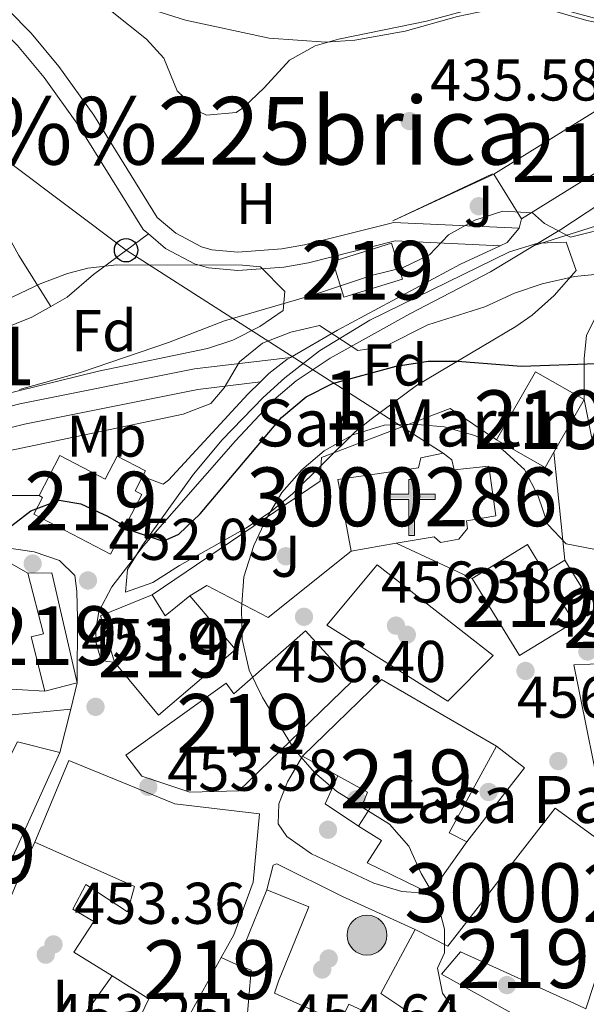
# Model space of a CAD drawing. Extents: x 573453 to 580352, y 724401 to 729106.
# Drawn here: x 576717 to 576813, y 725308 to 725475 of the extents above; entities that cross this region are included whole.
import ezdxf
from ezdxf.enums import TextEntityAlignment as Align

# ---------------------------------------------------------------- set-up
doc = ezdxf.new("R2010")
doc.units = 0
doc.header["$MEASUREMENT"] = 0
for name, pattern in [('DGN Style 1', [47.44550627, 0.07894427000000001, -47.366562]), ('DGN Style 3', [110.521978, 78.94427, -31.577708]), ('DGN Style 4', [126.38977627, 63.155416, -31.577708, 0.07894427000000001, -31.577708])]:
    doc.linetypes.add(name, pattern=pattern)
for name, color, linetype in [('Nivel 15', 7, 'Continuous'), ('Nivel 16', 7, 'Continuous'), ('Nivel 17', 7, 'Continuous'), ('Nivel 20', 7, 'Continuous'), ('Nivel 21', 7, 'Continuous'), ('Nivel 23', 7, 'Continuous'), ('Nivel 26', 7, 'Continuous'), ('Nivel 33', 7, 'Continuous'), ('Nivel 35', 7, 'Continuous'), ('Nivel 36', 7, 'Continuous'), ('Nivel 37', 7, 'Continuous'), ('Nivel 4', 7, 'Continuous'), ('Nivel 41', 7, 'Continuous'), ('Nivel 44', 7, 'Continuous'), ('Nivel 45', 7, 'Continuous'), ('Nivel 48', 7, 'Continuous'), ('Nivel 49', 7, 'Continuous'), ('Nivel 5', 7, 'Continuous'), ('Nivel 52', 7, 'Continuous'), ('Nivel 54', 7, 'Continuous'), ('Nivel 57', 7, 'Continuous'), ('Nivel 62', 7, 'Continuous'), ('Nivel 7', 7, 'Continuous')]:
    doc.layers.add(name, color=color, linetype=linetype)
doc.styles.add('Style-arial', font='arial.shx', dxfattribs={"bigfont": 'arialbig.shx'})
doc.styles.add('Style-arialn', font='arialn.shx', dxfattribs={"bigfont": 'arialnbig.shx'})
doc.styles.add('Style-times', font='times.shx', dxfattribs={"bigfont": 'timesbig.shx'})

# ---------------------------------------------------------------- blocks, each defined once
blk = doc.blocks.new('5SILO')
at = {"layer": 'Nivel 15', "linetype": 'Continuous', "lineweight": 0}
h = blk.add_hatch(color=213, dxfattribs=at)
edge = h.paths.add_edge_path()
edge.add_arc((-0.0004999898374080658, 1.001171767711639e-08), 3.394739997370722, 168.6957735809392, 528.6957735809392)
at = {"layer": 'Nivel 15', "color": 7, "linetype": 'Continuous', "lineweight": 0}
blk.add_circle((-0.0004999898374080658, 1.001171767711639e-08, 1.000000793283107e-08), 3.394739997370722, dxfattribs=at)
blk = doc.blocks.new('5PATER')
at = {"layer": 'Nivel 7', "linetype": 'Continuous', "lineweight": 0}
h = blk.add_hatch(color=53, dxfattribs=at)
edge = h.paths.add_edge_path()
edge.add_ellipse((1.001171767711639e-08, 1.001171767711639e-08), major_axis=(-1.095731442945027, -1.110710700472634), ratio=0.9994222409660316, start_angle=0, end_angle=360)
blk = doc.blocks.new('5PERFI')
at = {"layer": 'Nivel 17', "linetype": 'Continuous', "lineweight": 0}
h = blk.add_hatch(color=7, dxfattribs=at)
edge = h.paths.add_edge_path()
edge.add_arc((1.001171767711639e-08, 1.001171767711639e-08), 1.55999999938624, 315.0000000018422, 675.0000000018422)
blk = doc.blocks.new('5PTT')
at = {"layer": 'Nivel 33', "color": 7, "linetype": 'Continuous', "lineweight": 30}
blk.add_circle((0, 0, 0.0003857464288898882), 1.995000006667076, dxfattribs=at)
blk = doc.blocks.new('5ERMIT')
at = {"layer": 'Nivel 15', "linetype": 'Continuous', "lineweight": 0}
blk.add_hatch(color=7, dxfattribs=at).paths.add_polyline_path([(-0.3200000000651926, -6.467999999877065), (-0.3209999999962747, -5.895000000018626), (-0.3200000000651926, -0.3009999999776483), (-3.83600000012666, -0.3009999999776483), (-3.83600000012666, 0.2360000000335276), (-0.4910000001545995, 0.2360000000335276), (-0.3150000001769513, 0.4120000000111759), (-0.3150000001769513, 2.705000000074506), (0.3049999999348074, 2.705000000074506), (0.3049999999348074, 0.4120000000111759), (0.4809999999124557, 0.2360000000335276), (3.815999999875203, 0.2360000000335276), (3.815999999875203, -0.3009999999776483), (0.2999999998137355, -0.3009999999776483), (0.2999999998137355, -6.467999999877065)])
at = {"layer": 'Nivel 15', "color": 7, "linetype": 'Continuous', "lineweight": 0, "flags": 128}
blk.add_lwpolyline([(-0.4970000002067536, -0.4769999999552965), (-0.4960000000428408, -6.643999999854714), (0.4759999997913837, -6.643999999854714), (0.4759999997913837, -0.4769999999552965), (3.991999999852851, -0.4769999999552965), (3.991999999852851, 0.4120000000111759), (0.4809999999124557, 0.4120000000111759), (0.4809999999124557, 2.881000000052154), (-0.4910000001545995, 2.881000000052154), (-0.4910000001545995, 0.4120000000111759), (-4.012000000104308, 0.4120000000111759), (-4.012000000104308, -0.4769999999552965), (-0.4960000000428408, -0.4769999999552965), (-0.4960000000428408, -6.643999999854714), (0.4759999997913837, -6.643999999854714)], dxfattribs=at)
blk = doc.blocks.new('5PATER_1')
at = {"layer": 'Nivel 7', "linetype": 'Continuous', "lineweight": 0}
h = blk.add_hatch(color=7, dxfattribs=at)
edge = h.paths.add_edge_path()
edge.add_ellipse((1.001171767711639e-08, 1.001171767711639e-08), major_axis=(-1.095731442372465, -1.110710699892244), ratio=0.9994222409660318, start_angle=0, end_angle=360)

msp = doc.modelspace()

# ---------------------------------------------------------------- linework, layer by layer
at = {"layer": 'Nivel 15', "color": 1, "linetype": 'Continuous', "lineweight": 13, "extrusion": (0.006901312216845422, 0.004283939137022265, 0.9999670093333859), "elevation": 7533.266867688139, "flags": 128}
msp.add_lwpolyline([(576780.6996750263, 725423.502508631), (576804.7526895497, 725438.4426457232), (576807.577622273, 725433.8916039625)], dxfattribs=at)
at = {"layer": 'Nivel 15', "color": 1, "linetype": 'Continuous', "lineweight": 13, "extrusion": (0.006898975049635193, 0.004287701757232552, 0.9999670093342607), "elevation": 7534.648361257301, "flags": 128}
msp.add_lwpolyline([(576807.5879636407, 725433.8690338931), (576809.4959182327, 725430.7990056726), (576785.4429038591, 725415.8588683396)], dxfattribs=at)
at = {"layer": 'Nivel 15', "color": 1, "linetype": 'Continuous', "lineweight": 13, "flags": 128}
for points, elevation in [([(576802.2390000001, 725441.497), (576797.506, 725449.118)], 444.842), ([(576753.744, 725314.631), (576758.882, 725327.3230000001)], 463.249), ([(576781.497, 725307.5179999999), (576778.311, 725309.6939999999), (576784.1440000001, 725320.5830000001)], 460.955)]:
    msp.add_lwpolyline(points, dxfattribs=dict(at, elevation=elevation))
at = {"layer": 'Nivel 15', "color": 1, "linetype": 'Continuous', "lineweight": 13, "extrusion": (-0.01055466187488024, 0.03437990544995962, 0.9993531013680594), "elevation": 19296.64722851195, "flags": 128}
msp.add_lwpolyline([(-764284.1838176325, -523856.369179508), (-764273.7095804287, -523856.369179508), (-764273.7103217714, -523862.7645391109), (-764284.1845589753, -523862.7645391107), (-764284.1838176325, -523856.369179508)], dxfattribs=at)
at = {"layer": 'Nivel 15', "color": 1, "linetype": 'Continuous', "lineweight": 13, "extrusion": (-0.07067969729046593, -0.1165025025364377, 0.9906722703768768), "elevation": -124826.6242261518, "flags": 128}
msp.add_lwpolyline([(116882.197516465, 910858.835846113), (116881.8601504965, 910872.3094823782), (116891.3477631119, 910872.5516555791)], dxfattribs=at)
at = {"layer": 'Nivel 15', "color": 1, "linetype": 'Continuous', "lineweight": 13, "extrusion": (-0.06770136083232353, -0.1182208372404313, 0.9906767178972277), "elevation": -124355.1778857372, "flags": 128}
msp.add_lwpolyline([(140053.4087607708, 907664.5366458991), (140053.4087607709, 907654.0840247923)], dxfattribs=at)
at = {"layer": 'Nivel 15', "color": 1, "linetype": 'Continuous', "lineweight": 13, "extrusion": (-0.07066212100535205, -0.1164717733384559, 0.9906771374521673), "elevation": -124794.1929562785, "flags": 128}
msp.add_lwpolyline([(116885.4555369219, 910867.3358440888), (116885.5316262661, 910864.3115629493), (116876.0440152568, 910864.0693268385)], dxfattribs=at)
at = {"layer": 'Nivel 15', "color": 1, "linetype": 'Continuous', "lineweight": 13, "extrusion": (0.01579772538163808, 0.002755034421205183, 0.9998714125616875), "elevation": 11573.77509571227, "flags": 128}
msp.add_lwpolyline([(615509.1922117146, -692730.971976859), (615509.1922117146, -692723.1770919978)], dxfattribs=at)
at = {"layer": 'Nivel 15', "color": 1, "linetype": 'Continuous', "lineweight": 13, "extrusion": (0.3516887388124034, -0.5723919868106339, 0.7407310202951651), "elevation": -212005.7442877536, "flags": 128}
msp.add_lwpolyline([(871180.0366114695, 234450.0522978896), (871191.0738439125, 234450.0522978895), (871191.0733124386, 234442.4895792322), (871195.1126638097, 234442.4890544162)], dxfattribs=at)
at = {"layer": 'Nivel 15', "color": 1, "linetype": 'Continuous', "lineweight": 13, "extrusion": (0.6797595008899362, 0.175266937874582, 0.7121857352109296), "elevation": 519489.8807048397, "flags": 128}
msp.add_lwpolyline([(558398.8017935171, -526381.330688233), (558408.3140564441, -526381.3306425291), (558408.3139007393, -526384.413348479), (558418.9879403214, -526384.413348479)], dxfattribs=at)
at = {"layer": 'Nivel 15', "color": 1, "linetype": 'Continuous', "lineweight": 13, "extrusion": (-0.0002215821158440077, 0.08198538286228588, 0.9966335073126381), "elevation": 59797.45130721658, "flags": 128}
msp.add_lwpolyline([(-578676.5993270904, -721345.7638908955), (-578680.6693419551, -721345.7638908958), (-578684.9687289554, -721326.967926078)], dxfattribs=at)
at = {"layer": 'Nivel 15', "color": 1, "linetype": 'Continuous', "lineweight": 13, "extrusion": (-0.3514414270321336, 0.4941507659455597, 0.795175417050247), "elevation": 156120.0203542553, "flags": 128}
msp.add_lwpolyline([(-890394.1356242714, -203965.3687866578), (-890396.7813553805, -203975.2091594607), (-890406.0377741694, -203972.4518101518)], dxfattribs=at)
at = {"layer": 'Nivel 15', "color": 1, "linetype": 'Continuous', "lineweight": 13, "extrusion": (-0.4967812438965216, 0.6110942030310353, 0.6162566597891569), "elevation": 157043.00337745, "flags": 128}
msp.add_lwpolyline([(-905085.7018001592, -122304.9526579188), (-905085.1259865751, -122298.1670172184), (-905090.5319050164, -122298.1251148712)], dxfattribs=at)
at = {"layer": 'Nivel 15', "color": 1, "linetype": 'Continuous', "lineweight": 13, "extrusion": (0.1057809607083318, 0.02660854169652008, 0.9940333866930261), "elevation": 80762.46667394061, "flags": 128}
msp.add_lwpolyline([(562759.4956551585, -731808.5794111681), (562759.4956551584, -731802.8678098167)], dxfattribs=at)
at = {"layer": 'Nivel 15', "color": 1, "linetype": 'Continuous', "lineweight": 13, "extrusion": (-0.00091757185055479, -0.001581415980131272, 0.9999983285913016), "elevation": -1210.927233057474, "flags": 128}
msp.add_lwpolyline([(576765.1202165233, 725349.0580250977), (576778.5622411445, 725362.1260414384), (576798.1392329033, 725350.7670272347)], dxfattribs=at)
at = {"layer": 'Nivel 15', "color": 1, "linetype": 'Continuous', "lineweight": 13, "extrusion": (0.008617322194189198, -0.002180069979941446, 0.99996049374617), "elevation": 3845.120259020074, "flags": 128}
msp.add_lwpolyline([(576691.1049336414, 725362.6003505653), (576698.3032351243, 725360.7793462379)], dxfattribs=at)
at = {"layer": 'Nivel 15', "color": 1, "linetype": 'Continuous', "lineweight": 13, "extrusion": (0.6731083881651491, -0.3662394395563081, 0.6424902884053552), "elevation": 122894.1356349577, "flags": 128}
msp.add_lwpolyline([(912817.6415487872, -102431.8295167428), (912800.8108449397, -102431.8295167428), (912800.9177217537, -102437.0494465649)], dxfattribs=at)
at = {"layer": 'Nivel 15', "color": 1, "linetype": 'Continuous', "lineweight": 13, "extrusion": (-0.7989595762376306, 0.4289678504729897, 0.4214856804195948), "elevation": -149434.2983510857, "flags": 128}
msp.add_lwpolyline([(-911876.7133623881, 69958.76086372172), (-911850.9783000019, 69962.81011167518), (-911837.5960348721, 69958.76086372172)], dxfattribs=at)
at = {"layer": 'Nivel 15', "color": 1, "linetype": 'Continuous', "lineweight": 13, "extrusion": (-0.04285748270228022, 0.02371309578421524, 0.9987997423231307), "elevation": -7053.579248073798, "flags": 128}
msp.add_lwpolyline([(-913908.5290475213, 153343.6788126961), (-913908.5290475213, 153336.7985026012)], dxfattribs=at)
at = {"layer": 'Nivel 15', "color": 1, "linetype": 'Continuous', "lineweight": 13, "extrusion": (-0.0733301713129796, -0.10347715036569, 0.9919249796871766), "elevation": -116894.2873873585, "flags": 128}
msp.add_lwpolyline([(51219.08154837333, 917885.703302976), (51219.08154837345, 917874.8459079387)], dxfattribs=at)
at = {"layer": 'Nivel 15', "color": 1, "linetype": 'Continuous', "lineweight": 13, "extrusion": (-0.04881286843218786, -0.02488115668490386, 0.9984979879386053), "elevation": -45739.71392660656, "flags": 128}
msp.add_lwpolyline([(-384277.5614302829, 841968.439338116), (-384287.0939472136, 841980.9967422253), (-384293.3949316528, 841977.1820656864)], dxfattribs=at)
at = {"layer": 'Nivel 15', "color": 1, "linetype": 'Continuous', "lineweight": 13}
for points in [[(576720.1440000001, 725394.4110000001, 452.283), (576723.6939999999, 725401.223, 452.316), (576731.355, 725397.23, 452.25), (576733.399, 725401.152, 452.283), (576738.246, 725398.625, 452.185), (576737.7339999999, 725397.6440000001, 452.871)], [(576773.236, 725384.9580000001, 463.669), (576770.9680000001, 725397.1699999999, 464.194), (576784.6799999999, 725399.1329999999, 464.194), (576785.085, 725400.8330000001, 464.194), (576788.889, 725401.622, 464.194), (576790.3859999999, 725400.5179999999, 464.194), (576790.7820000001, 725398.8160000001, 464.194), (576796.686, 725399.3999999999, 461.932), (576797.8629999999, 725390.993, 461.571), (576792.8589999999, 725390.1059999999, 462.981), (576793.0549999999, 725388.8049999999, 463.44), (576791.55, 725387.0079999999, 463.44), (576788.4469999999, 725386.4169999999, 463.44), (576787.3489999999, 725387.4199999999, 463.44), (576780.9140000001, 725386.297, 463.544)], [(576737.7339999999, 725397.6440000001, 452.871), (576736.46, 725395.2010000001, 454.578), (576737.6159999999, 725394.5970000001, 454.578), (576732.307, 725384.419, 455.365), (576719.22, 725391.2590000001, 454.185), (576720.712, 725394.115, 453.07), (576720.1440000001, 725394.4110000001, 452.283)], [(576809.6100000001, 725383.4180000001, 459.637), (576812.435, 725378.817, 459.637), (576808.862, 725376.6229999999, 464.194), (576811.1699999999, 725372.8630000001, 464.194), (576801.899, 725367.1710000001, 464.718), (576793.8319999999, 725380.2990000001, 464.718)], [(576745.8019999999, 725377.331, 463.473), (576753.5800000001, 725368.2050000001, 463.21), (576740.4439999999, 725357.0360000001, 462.588), (576732.9650000001, 725366.061, 462.391)], [(576765.4950000001, 725371.3740000001, 463.243), (576773.3740000001, 725362.7479999999, 463.243), (576754.1140000001, 725344.193, 461.243), (576745.81, 725343.916, 460.883), (576737.6140000001, 725346.6400000001, 461.178), (576734.922, 725350.2490000001, 461.407), (576751.9639999999, 725362.507, 457.736), (576753.274, 725360.685, 463.178), (576765.4950000001, 725371.3740000001, 463.243)], [(576835.916, 725358.331, 462.038), (576845.878, 725343.196, 462.267), (576823.4369999999, 725332.0530000001, 466.234), (576816.652, 725338.375, 466.234), (576811.125, 725365.6030000001, 463.808), (576825.033, 725366.1640000001, 461.218), (576826.405, 725360.706, 461.591)], [(576719.3859999999, 725335.436, 459.151), (576725.227, 725349.3260000001, 460.889), (576743.2150000001, 725341.973, 461.97), (576757.6170000001, 725340.2320000001, 460.921), (576756.584, 725328.6300000001, 459.905), (576753.2579999999, 725319.635, 459.708), (576751.135, 725315.7890000001, 459.708)], [(576774.507, 725338.1340000001, 460.722), (576776.517, 725341.3300000001, 460.722), (576775.2180000001, 725341.9340000001, 460.722), (576776.024, 725343.932, 466), (576770.949, 725346.7390000001, 465.714)], [(576784.1440000001, 725320.5830000001, 460.955), (576789.682, 725317.74, 465.118), (576807.9550000001, 725341.2, 465.676), (576821.2350000001, 725331.5590000001, 465.643), (576813.163, 725307.0700000001, 464.823), (576811.858, 725307.662, 464.839)], [(576786.6810000001, 725326.6950000001, 460.033), (576775.99, 725331.9269999999, 460.033), (576778.402, 725335.7220000001, 460.722), (576774.507, 725338.1340000001, 460.722)], [(576732.5660000001, 725312.6540000001, 459.565), (576726.037, 725316.709, 459.348), (576729.453, 725321.902, 459.61), (576725.8570000001, 725324.013, 455.906), (576728.0700000001, 725328.209, 455.938), (576735.1610000001, 725323.587, 459.151), (576736.3729999999, 725327.885, 459.151), (576719.3859999999, 725335.436, 459.151)], [(576758.882, 725327.3230000001, 463.249), (576766.0120000001, 725324.4369999999, 463.249), (576760.8740000001, 725311.7450000001, 456.79), (576760.1699999999, 725309.7520000001, 457.98), (576769.726, 725305.483, 457.545), (576767.118, 725299.646, 459.643), (576768.608, 725299.0830000001, 459.643), (576772.834, 725307.875, 460.167), (576780.074, 725304.4920000001, 460.461)], [(576811.858, 725307.662, 464.839), (576791.837, 725316.76, 460.824), (576788.625, 725312.967, 460.955), (576811.331, 725300.3659999999, 460.955)], [(576751.135, 725315.7890000001, 459.708), (576743.0020000001, 725301.0549999999, 459.708), (576751.7949999999, 725297.229, 458.889), (576753.608, 725301.6259999999, 457.938), (576765.0989999999, 725296.4920000001, 459.577), (576766.5179999999, 725299.3729999999, 456.874), (576755.426, 725304.3289999999, 457.479), (576756.247, 725313.6170000001, 463.249), (576753.744, 725314.631, 463.249)]]:
    msp.add_polyline3d(points, dxfattribs=at)
at = {"layer": 'Nivel 16', "color": 1, "linetype": 'Continuous', "lineweight": 13, "extrusion": (-0.03121381965260495, -0.01438497770428509, 0.9994092104234091), "elevation": -27999.87466851962, "flags": 128}
msp.add_lwpolyline([(-417434.5128111539, 827004.4823787231), (-417434.512811154, 826985.5700024315)], dxfattribs=at)
at = {"layer": 'Nivel 16', "color": 1, "linetype": 'Continuous', "lineweight": 13, "flags": 128}
for points, elevation in [([(576714.348, 725383.449), (576718.223, 725381.2350000001)], 455.922), ([(576721.1370000001, 725361.1400000001), (576713.4340000001, 725361.561), (576709.878, 725364.943)], 455.922), ([(576774.507, 725338.1340000001), (576768.815, 725341.9510000001), (576770.949, 725346.7390000001)], 459.246), ([(576723.6710000001, 725300.1810000001), (576712.007, 725308.044), (576710.3230000001, 725314.2509999999), (576717.071, 725330.3400000001)], 455.642), ([(576723.6710000001, 725300.1810000001), (576732.5660000001, 725312.6540000001)], 455.642)]:
    msp.add_lwpolyline(points, dxfattribs=dict(at, elevation=elevation))
at = {"layer": 'Nivel 20', "color": 92, "linetype": 'DGN Style 3', "lineweight": 0, "extrusion": (-0.006157036040495247, 0.05991934809096699, 0.9981842328105317), "elevation": 40368.4605668974, "flags": 128}
msp.add_lwpolyline([(-647934.9828382949, -661411.9345559466), (-647934.9828382949, -661393.4402795075)], dxfattribs=at)
at = {"layer": 'Nivel 20', "color": 92, "linetype": 'DGN Style 3', "lineweight": 0, "elevation": 458.98, "flags": 128}
msp.add_lwpolyline([(576793.8319999999, 725380.2990000001), (576780.9140000001, 725386.297)], dxfattribs=at)
at = {"layer": 'Nivel 20', "color": 7, "linetype": 'Continuous', "lineweight": 0, "flags": 128}
for points, elevation in [([(576717.071, 725330.3400000001), (576719.3859999999, 725335.436)], 455.642), ([(576753.744, 725314.631), (576751.135, 725315.7890000001)], 457.87)]:
    msp.add_lwpolyline(points, dxfattribs=dict(at, elevation=elevation))
at = {"layer": 'Nivel 20', "color": 92, "linetype": 'DGN Style 3', "lineweight": 0}
for points in [[(576797.9979999999, 725403.8970000001, 456.225), (576790.1089999999, 725409.2209999999, 456.225), (576768.176, 725400.878, 456.454), (576767.9650000001, 725396.8759999999, 456.946), (576739.3999999999, 725377.5490000001, 456.979)], [(576773.236, 725384.9580000001, 458.784), (576759.098, 725373.692, 458.652), (576748.7080000001, 725379.1229999999, 458.161), (576745.8019999999, 725377.331, 458.161)]]:
    msp.add_polyline3d(points, dxfattribs=at)
at = {"layer": 'Nivel 21', "color": 7, "linetype": 'DGN Style 3', "lineweight": 0, "extrusion": (0.2995039463417718, -0.9057533768834768, 0.2998469716203308), "elevation": -484179.5721204515, "flags": 128}
msp.add_lwpolyline([(775421.021558803, 152644.4014681897), (775405.6839636662, 152643.7840595597), (775391.5889633424, 152644.3008379206)], dxfattribs=at)
at = {"layer": 'Nivel 21', "color": 7, "linetype": 'Continuous', "lineweight": 13, "extrusion": (0.4537234014159991, -0.5937166461579775, 0.664556708703192), "elevation": -168701.3215894805, "flags": 128}
msp.add_lwpolyline([(898784.8981447243, 150624.7915619407), (898790.1528657954, 150623.9096472814), (898798.0939944317, 150623.1107048664)], dxfattribs=at)
at = {"layer": 'Nivel 21', "color": 7, "linetype": 'Continuous', "lineweight": 13, "elevation": 440.67, "flags": 128}
msp.add_lwpolyline([(576801.8400000001, 725439.9380000001), (576802.2390000001, 725441.497)], dxfattribs=at)
at = {"layer": 'Nivel 21', "color": 7, "linetype": 'Continuous', "lineweight": 13, "extrusion": (0.2091257730193473, -0.1766634389722264, 0.9617985445973428), "elevation": -7110.747781249142, "flags": 128}
msp.add_lwpolyline([(926389.700687293, 26592.55321168702), (926390.8603665335, 26591.99432434689), (926394.0649457569, 26591.99432434689)], dxfattribs=at)
at = {"layer": 'Nivel 21', "color": 7, "linetype": 'Continuous', "lineweight": 13, "extrusion": (0.07377431650825016, 0.08259635611744628, 0.9938486767007645), "elevation": 102910.0395499449, "flags": 128}
msp.add_lwpolyline([(53083.46682680782, -919492.5539087323), (53083.33287803503, -919494.5765443214), (53082.64540984214, -919498.4380354974), (53082.43190093059, -919499.1003855274)], dxfattribs=at)
at = {"layer": 'Nivel 21', "color": 7, "linetype": 'Continuous', "lineweight": 13, "extrusion": (-0.04915237895636467, 0.2417545670707312, 0.9690917257635489), "elevation": 147456.6116850796, "flags": 128}
msp.add_lwpolyline([(-709778.3766641435, -577412.5692967314), (-709778.3766641435, -577404.4379856441)], dxfattribs=at)
at = {"layer": 'Nivel 21', "color": 7, "linetype": 'Continuous', "lineweight": 0, "extrusion": (-0.02038092572354267, -0.0807641652895666, 0.9965248453860702), "elevation": -69881.4521769891, "flags": 128}
msp.add_lwpolyline([(381714.1970407092, 841527.0037742942), (381714.1970407092, 841531.6258420134)], dxfattribs=at)
at = {"layer": 'Nivel 21', "color": 7, "linetype": 'Continuous', "lineweight": 0, "extrusion": (-0.02032741367217623, -0.08054628614951374, 0.996543572575189), "elevation": -69692.54145795184, "flags": 128}
msp.add_lwpolyline([(381699.7087514468, 841541.5973806949), (381699.7087514468, 841549.2413794522)], dxfattribs=at)
at = {"layer": 'Nivel 21', "color": 7, "linetype": 'Continuous', "lineweight": 13, "extrusion": (-0.04913346746945148, -0.03703475542495485, 0.998105369820763), "elevation": -54747.81377604912, "flags": 128}
msp.add_lwpolyline([(-232049.1808228453, 895537.3477518801), (-232043.3303890876, 895538.9405277101), (-232039.207816671, 895523.4841010314)], dxfattribs=at)
at = {"layer": 'Nivel 21', "color": 7, "linetype": 'Continuous', "lineweight": 0}
for points in [[(576701.744, 725488.5020000001, 435.616), (576704.7039999999, 725486.452, 435.58), (576711.047, 725480.973, 435.399), (576718.7890000001, 725473.135, 435.43), (576723.5050000001, 725467.4650000001, 435.766), (576729.435, 725459.148, 435.947), (576740.257, 725441.767, 436.422), (576743.4310000001, 725439.087, 436.687), (576747.7949999999, 725436.76, 436.98), (576749.533, 725436.2509999999, 437.11), (576753.956, 725435.8489999999, 437.408), (576761.4280000001, 725436.4280000001, 437.94), (576765.311, 725437.0800000001, 438.225), (576780.0390000001, 725440.808, 439.358), (576780.429, 725440.9070000001, 439.389), (576801.8400000001, 725439.9380000001, 440.67)], [(576666.1429999999, 725395.334, 441.259), (576687.0349999999, 725402.375, 442.6), (576716.8670000001, 725410.006, 443.391), (576746.575, 725415.969, 444.754), (576762.898, 725417.933, 445.615)]]:
    msp.add_polyline3d(points, dxfattribs=at)
at = {"layer": 'Nivel 21', "color": 7, "linetype": 'DGN Style 3', "lineweight": 0}
for points in [[(576702.0430000001, 725484.487, 435.589), (576702.784, 725483.9739999999, 435.58), (576708.9070000001, 725478.685, 435.399), (576716.4680000001, 725471.03, 435.43), (576721.024, 725465.5530000001, 435.766), (576726.8289999999, 725457.4110000001, 435.947), (576737.8600000001, 725439.6939999999, 436.422), (576738.744, 725438.9469999999, 436.483)], [(576812.869, 725410.7679999999, 450.907), (576812.888, 725417.771, 449.89), (576813.2990000001, 725421.6710000001, 448.644), (576814.7080000001, 725424.5689999999, 447.825), (576824.7390000001, 725434.4450000001, 445.202), (576828.6529999999, 725438.6359999999, 444.317), (576830.5619999999, 725441.5320000001, 443.301), (576832.3060000001, 725446.227, 441.044)], [(576738.744, 725438.9469999999, 436.483), (576741.665, 725436.4809999999, 436.687), (576746.6070000001, 725433.8459999999, 436.98), (576748.946, 725433.1610000001, 437.11), (576753.936, 725432.7080000001, 437.408), (576761.8090000001, 725433.318, 437.94), (576765.956, 725434.014, 438.225), (576780.75, 725437.7590000001, 439.389), (576798.6129999999, 725436.9510000001, 440.823)], [(576674.7350000001, 725395.1610000001, 442.449), (576687.9610000001, 725398.9750000001, 442.6), (576717.6510000001, 725406.5700000001, 443.391), (576747.1340000001, 725412.487, 444.754), (576757.7919999999, 725413.77, 446.34)]]:
    msp.add_polyline3d(points, dxfattribs=at)
at = {"layer": 'Nivel 21', "color": 7, "linetype": 'Continuous', "lineweight": 13}
for points in [[(576732.9650000001, 725366.061, 453.632), (576731.6640000001, 725366.1640000001, 453.599), (576730.665, 725366.567, 453.435), (576729.872, 725369.271, 452.976), (576729.7779999999, 725371.5719999999, 452.648), (576730.287, 725374.672, 452.418), (576732.4990000001, 725378.868, 451.402), (576737.9210000001, 725385.8559999999, 450.55), (576753.578, 725403.72, 447.501), (576760.1000000001, 725410.7050000001, 446.386), (576763.8859999999, 725413.94, 445.92), (576769.682, 725417.8030000001, 445.194), (576783.2509999999, 725425.348, 443.796), (576796.977, 725432.513, 442.026), (576804.371, 725436.9580000001, 440.948)], [(576762.898, 725417.933, 445.615), (576770.8940000001, 725422.5970000001, 444.684), (576791.858, 725433.81, 441.719), (576798.6129999999, 725436.9510000001, 440.823)], [(576737.7339999999, 725397.6440000001, 448.997), (576741.2309999999, 725396.3330000001, 448.997), (576742.1340000001, 725397.031, 448.997), (576755.6799999999, 725411.7, 446.669), (576757.7919999999, 725413.77, 446.34)], [(576720.1440000001, 725394.4110000001, 449.983), (576714.9410000001, 725394.425, 449.524), (576705.1880000001, 725395.5970000001, 447.648), (576698.4979999999, 725395.9750000001, 446.578), (576690.435, 725395.993, 445.327), (576677.3260000001, 725395.0290000001, 442.901), (576674.7350000001, 725395.1610000001, 442.449)], [(576726.6429999999, 725362.5249999999, 453.069), (576726.673, 725373.5290000001, 452.937), (576726.5860000001, 725378.132, 452.413), (576726.193, 725380.834, 452.052), (576723.5989999999, 725383.342, 451.954), (576719.301, 725384.855, 451.692), (576713.8489999999, 725385.658, 451.429)], [(576769.1140000001, 725372.371, 456.502), (576777.6470000001, 725382.652, 457.191), (576797.413, 725367.1910000001, 456.929), (576789.6880000001, 725359.409, 456.568), (576769.1140000001, 725372.371, 456.502)], [(576786.6810000001, 725326.6950000001, 454.853), (576781.879, 725327.0079999999, 454.787), (576777.1259999999, 725328.4380000001, 454.665), (576766.49, 725333.453, 454.394), (576762.2960000001, 725336.3659999999, 454.328), (576760.8019999999, 725338.571, 454.361), (576760.9110000001, 725341.973, 454.557), (576762.422, 725345.6699999999, 454.754), (576764.936, 725350.0660000001, 454.754)], [(576758.882, 725327.3230000001, 454.363), (576759.994, 725331.521, 454.363), (576760.594, 725331.72, 454.363), (576771.7949999999, 725326.1680000001, 454.568), (576784.1440000001, 725320.5830000001, 454.625)]]:
    msp.add_polyline3d(points, dxfattribs=at)
at = {"layer": 'Nivel 23', "color": 7, "linetype": 'DGN Style 4', "lineweight": 0}
msp.add_polyline3d([(576725.5160000001, 725358.0590000001, 457.275), (576695.1610000001, 725355.192, 453.413)], dxfattribs=at)
at = {"layer": 'Nivel 33', "color": 7, "linetype": 'Continuous', "lineweight": 0}
msp.add_polyline3d([(575438.5689999999, 724423.9199999999, 442.1), (575514.568, 724547.551, 441.487), (575538.837, 724587.746, 441.621), (575780.9879999999, 725001.8360000001, 439.86), (575829.533, 725048.3800000001, 439.276), (575867.8200000001, 725085.297, 439.146), (576010.183, 725223.3559999999, 438.057), (576161.1740000001, 725368.496, 437.82), (576453.99, 725646.994, 441.758), (576596.3530000001, 725540.3230000001, 435.583), (576734.9410000001, 725436.1799999999, 436.268), (576788.889, 725401.622, 455.373)], dxfattribs=at)
at = {"layer": 'Nivel 35', "color": 92, "linetype": 'DGN Style 3', "lineweight": 0}
for points in [[(576784.352, 725413.1329999999, 454.935), (576776.672, 725407.4480000001, 458.244), (576773.926, 725405.2579999999, 458.902), (576763.2350000001, 725394.706, 459.097), (576759.4809999999, 725391.592, 459.099), (576755.3130000001, 725388.8770000001, 459.106), (576744.0490000001, 725382.531, 459.033), (576739.5120000001, 725379.631, 458.573), (576734.8319999999, 725377.9539999999, 457.623), (576735.1599999999, 725381.8330000001, 456.231), (576737.756, 725385.95, 455.427), (576746.4269999999, 725398.0560000001, 454.342), (576751.3119999999, 725403.9199999999, 453.788), (576758.288, 725411.1140000001, 452.992), (576761.9480000001, 725414.4450000001, 452.592), (576767.861, 725419.081, 451.985), (576776.4199999999, 725424.2720000001, 451.099), (576800.1769999999, 725435.8829999999, 448.717), (576805.037, 725437.375, 448.532), (576809.831, 725437.5730000001, 448.739), (576811.5220000001, 725432.7209999999, 449.757), (576807.8090000001, 725428.473, 450.726), (576804.03, 725425.1410000001, 451.523), (576801.288, 725423.1910000001, 452.05), (576784.352, 725413.1329999999, 454.935)], [(576708.432, 725410.2509999999, 445.808), (576698.935, 725407.145, 445.505), (576678.091, 725399.396, 444.352), (576668.2350000001, 725396.8430000001, 443.556), (576662.0730000001, 725396.173, 442.955), (576661.7760000001, 725401.2479999999, 441.922), (576662.9909999999, 725402.5730000001, 441.775), (576685.229, 725412.8160000001, 441.71), (576715.767, 725428.3160000001, 441.673), (576720.3130000001, 725430.47, 441.675), (576724.9890000001, 725432.2390000001, 441.689), (576728.405, 725433.1059999999, 441.71), (576733.3600000001, 725433.673, 441.913), (576754.7250000001, 725433.615, 444.526), (576757.8189999999, 725433.324, 444.955), (576761.967, 725429.1610000001, 445.692), (576761.7, 725425.9099999999, 446.168), (576757.719, 725423.212, 446.502), (576753.112, 725420.862, 446.462), (576748.7760000001, 725419.443, 446.332), (576730.257, 725415.5930000001, 445.676), (576708.432, 725410.2509999999, 445.808)]]:
    msp.add_polyline3d(points, dxfattribs=at)
at = {"layer": 'Nivel 36', "color": 92, "linetype": 'Continuous', "lineweight": 0}
for points in [[(576701.744, 725488.5020000001, 435.616), (576709.051, 725490.182, 435.616), (576713.8430000001, 725489.0789999999, 435.616), (576724.372, 725482.5419999999, 435.616), (576730.27, 725480.051, 435.616), (576745.0390000001, 725475.342, 435.616), (576759.2930000001, 725472.2679999999, 435.608), (576768.9269999999, 725471.608, 435.583), (576773.889, 725471.943, 435.592), (576782.4380000001, 725473.4709999999, 435.616), (576791.3489999999, 725475.9480000001, 435.583), (576796.2550000001, 725476.953, 435.584), (576799.4569999999, 725477.426, 435.583), (576804.4680000001, 725477.5349999999, 435.562), (576806.659, 725477.206, 435.55), (576813.3570000001, 725475.287, 435.484), (576822.4099999999, 725473.4580000001, 435.517)], [(576691.3200000001, 725477.6780000001, 435.737), (576698.5970000001, 725468.253, 435.737), (576716.7139999999, 725435.288, 435.737), (576722.1089999999, 725426.5860000001, 436.054)], [(576722.1089999999, 725426.5860000001, 436.054), (576724.908, 725428.162, 436.024), (576729.4210000001, 725432.051, 435.958), (576738.744, 725438.9469999999, 436.483)], [(576618.0700000001, 725389.5989999999, 435.903), (576622.2450000001, 725390.9720000001, 436.008), (576627.4650000001, 725392.415, 436.09), (576642.125, 725395.581, 436.282), (576656.8319999999, 725400.0530000001, 436.334), (576679.72, 725408.9380000001, 436.128), (576718.896, 725424.777, 436.09), (576722.1089999999, 725426.5860000001, 436.054)]]:
    msp.add_polyline3d(points, dxfattribs=at)
at = {"layer": 'Nivel 4', "color": 30, "linetype": 'Continuous', "lineweight": 30, "elevation": 450, "flags": 128}
msp.add_lwpolyline([(576714.2309999999, 725388.381), (576718.7350000001, 725391.845), (576723.5419999999, 725393.632), (576727.2420000001, 725393.0220000001), (576731.7679999999, 725390.8970000001), (576736.3330000001, 725388.294), (576741.23, 725386.6799999999), (576743.935, 725387.8729999999), (576747.5630000001, 725391.3189999999), (576761.398, 725407.7339999999), (576765.6089999999, 725411.2239999999), (576770.0730000001, 725413.4809999999), (576780.8929999999, 725416.433), (576786.335, 725417.2690000001), (576791.335, 725417.2749999999), (576802.24, 725416.4240000001), (576815.0190000001, 725416.9180000001)], dxfattribs=at)
at = {"layer": 'Nivel 49', "color": 1, "linetype": 'Continuous', "lineweight": 0, "elevation": 435.522, "flags": 128}
msp.add_lwpolyline([(576797.2690000001, 725449.1640000001), (576780.3400000001, 725441.2069999999)], dxfattribs=at)
at = {"layer": 'Nivel 5', "color": 30, "linetype": 'Continuous', "lineweight": 0, "flags": 128}
for points, elevation in [([(576838.2919999999, 725485.717), (576829.2790000001, 725477.45), (576825.2010000001, 725474.4569999999), (576822.814, 725473.8330000001), (576816.362, 725475.199), (576806.702, 725477.81), (576803.2860000001, 725478.409), (576798.3, 725478.433), (576786.0860000001, 725475.166), (576771.0700000001, 725472.1059999999), (576767.1340000001, 725470.9920000001), (576762.757, 725468.527), (576758.442, 725463.837), (576754.9310000001, 725460.4450000001), (576753.69, 725459.618), (576748.6240000001, 725459.162), (576747.3430000001, 725459.767), (576743.6340000001, 725463.2779999999), (576741.348, 725468.8870000001), (576738.395, 725472.0719999999), (576732.551, 725476.771), (576728.433, 725479.6270000001), (576724.077, 725482.04), (576690.4550000001, 725497.1259999999)], 435), ([(576716.7960000001, 725412.4750000001), (576727.209, 725415.3470000001), (576742.1410000001, 725420.4750000001), (576751.7080000001, 725424.182), (576766.642, 725428.5050000001), (576776.8770000001, 725431.9169999999), (576781.983, 725433.2039999999), (576786.591, 725435.392), (576789.8019999999, 725438.784), (576794.311, 725441.273), (576799.057, 725442.8459999999), (576804.1070000001, 725442.5519999999), (576806.115, 725440.74), (576810.5560000001, 725438.4180000001), (576818.3189999999, 725440.3060000001), (576821.628, 725442.9979999999), (576822.135, 725445.598), (576824.443, 725447.7930000001)], 440), ([(576778.953, 725419.771), (576786.2949999999, 725423.483), (576796.007, 725426.557), (576801.0160000001, 725428.845), (576805.744, 725430.467), (576811.229, 725431.7180000001), (576822.237, 725432.788)], 445), ([(576692.9809999999, 725397.4299999999), (576744.6340000001, 725408.2919999999), (576749.341, 725410.0800000001), (576751.6499999999, 725412.774), (576754.263, 725417.169), (576758.1300000001, 725420.337), (576762.9809999999, 725422.247), (576767.865, 725423.344), (576774.3770000001, 725419.1140000001), (576778.953, 725419.771)], 445), ([(576791.7960000001, 725305.4950000001), (576788.8060000001, 725309.7050000001), (576787.9180000001, 725314.0090000001), (576789.1259999999, 725316.6070000001), (576789.1370000001, 725320.6089999999), (576787.881, 725325.4480000001), (576785.1610000001, 725330.1240000001), (576783.0730000001, 725334.7320000001), (576779.767, 725338.487), (576770.7930000001, 725344.0700000001), (576766.9809999999, 725347.3030000001), (576763.53, 725351.2650000001), (576758.128, 725360.038), (576755.8659999999, 725364.7139999999), (576754.676, 725369.9070000001), (576754.557, 725375.1259999999), (576754.986, 725380.6100000001), (576756.703, 725385.9280000001), (576758.817, 725390.524), (576761.4299999999, 725394.919), (576764.842, 725398.8119999999), (576768.649, 725402.0460000001), (576773.5490000001, 725404.773), (576778.869, 725406.3759999999), (576783.8659999999, 725406.5689999999), (576789.05, 725406.1159999999), (576794.277, 725404.6669999999), (576799.067, 725402.2180000001), (576802.743, 725398.8289999999), (576805.048, 725394.298), (576806.7350000001, 725389.4909999999), (576809.827, 725386.1810000001), (576818.327, 725384.557)], 455)]:
    msp.add_lwpolyline(points, dxfattribs=dict(at, elevation=elevation))
at = {"layer": 'Nivel 52', "color": 1, "linetype": 'Continuous', "lineweight": 13, "extrusion": (0.006900370535366523, 0.004285455156001805, 0.9999670093360984), "elevation": 7533.823500402534, "flags": 128}
msp.add_lwpolyline([(576785.4367294628, 725415.8723447197), (576809.4897439261, 725430.8124819091), (576807.5817893522, 725433.882510141), (576804.7568566108, 725438.4335518905), (576780.7038421475, 725423.4934147012)], close=True, dxfattribs=at)
at = {"layer": 'Nivel 52', "color": 1, "linetype": 'Continuous', "lineweight": 13, "extrusion": (-0.07067969729046593, -0.1165025025364377, 0.9906722703768767), "elevation": -124826.6242531776, "flags": 128}
msp.add_lwpolyline([(116891.6090597898, 910862.1023009566), (116891.3477631118, 910872.5516555794), (116881.8601504966, 910872.3094823787), (116882.1975164652, 910858.8358461135), (116891.6851290807, 910859.0780193144)], close=True, dxfattribs=at)
at = {"layer": 'Nivel 52', "color": 1, "linetype": 'Continuous', "lineweight": 13}
for points in [[(576720.1440000001, 725394.4110000001, 452.283), (576720.712, 725394.115, 453.07), (576719.22, 725391.2590000001, 454.185), (576732.307, 725384.419, 455.365), (576737.6159999999, 725394.5970000001, 454.578), (576736.46, 725395.2010000001, 454.578), (576737.7339999999, 725397.6440000001, 452.871), (576738.246, 725398.625, 452.185), (576733.399, 725401.152, 452.283), (576731.355, 725397.23, 452.25), (576723.6939999999, 725401.223, 452.316)], [(576780.9140000001, 725386.297, 463.544), (576787.3489999999, 725387.4199999999, 463.44), (576788.4469999999, 725386.4169999999, 463.44), (576791.55, 725387.0079999999, 463.44), (576793.0549999999, 725388.8049999999, 463.44), (576792.8589999999, 725390.1059999999, 462.981), (576797.8629999999, 725390.993, 461.571), (576796.686, 725399.3999999999, 461.932), (576790.7820000001, 725398.8160000001, 464.194), (576790.3859999999, 725400.5179999999, 464.194), (576788.889, 725401.622, 464.194), (576785.085, 725400.8330000001, 464.194), (576784.6799999999, 725399.1329999999, 464.194), (576770.9680000001, 725397.1699999999, 464.194), (576773.236, 725384.9580000001, 463.669)], [(576793.8319999999, 725380.2990000001, 464.718), (576801.899, 725367.1710000001, 464.718), (576811.1699999999, 725372.8630000001, 464.194), (576808.862, 725376.6229999999, 464.194), (576812.435, 725378.817, 459.637), (576809.6100000001, 725383.4180000001, 459.637), (576806.1680000001, 725381.304, 459.637), (576803.236, 725386.077, 464.718)], [(576726.6429999999, 725362.5249999999, 457.66), (576722.2930000001, 725381.246, 456.119), (576718.223, 725381.2350000001, 456.119), (576720.888, 725370.899, 456.119), (576718.7620000001, 725370.351, 458.283), (576721.1370000001, 725361.1400000001, 458.283)], [(576732.9650000001, 725366.061, 462.391), (576740.4439999999, 725357.0360000001, 462.588), (576753.5800000001, 725368.2050000001, 463.21), (576745.8019999999, 725377.331, 463.473), (576741.591, 725373.9410000001, 463.44), (576739.3999999999, 725377.5490000001, 458.096), (576730.5860000001, 725373.9709999999, 456.424)], [(576765.4950000001, 725371.3740000001, 463.243), (576753.274, 725360.685, 463.178), (576751.9639999999, 725362.507, 457.736), (576734.922, 725350.2490000001, 461.407), (576737.6140000001, 725346.6400000001, 461.178), (576745.81, 725343.916, 460.883), (576754.1140000001, 725344.193, 461.243), (576773.3740000001, 725362.7479999999, 463.243)], [(576826.405, 725360.706, 461.591), (576825.033, 725366.1640000001, 461.218), (576811.125, 725365.6030000001, 463.808), (576816.652, 725338.375, 466.234), (576823.4369999999, 725332.0530000001, 466.234), (576845.878, 725343.196, 462.267), (576835.916, 725358.331, 462.038), (576827.8030000001, 725355.152, 461.972)], [(576792.908, 725335.4820000001, 461.41), (576789.9110000001, 725336.9909999999, 465.41), (576797.9550000001, 725351.7749999999, 465.41), (576778.378, 725363.1340000001, 465.41), (576764.936, 725350.0660000001, 465.377), (576770.949, 725346.7390000001, 465.714), (576776.024, 725343.932, 466), (576775.2180000001, 725341.9340000001, 460.722), (576776.517, 725341.3300000001, 460.722), (576774.507, 725338.1340000001, 460.722), (576778.402, 725335.7220000001, 460.722), (576775.99, 725331.9269999999, 460.033), (576786.6810000001, 725326.6950000001, 460.033)], [(576705.148, 725316.209, 456.64), (576712.9820000001, 725327.192, 460.312), (576723.652, 725350.673, 456.64), (576716.4539999999, 725352.494, 456.706), (576706.798, 725333.8119999999, 460.18), (576704.3030000001, 725336.02, 460.476), (576702.6969999999, 725334.1229999999, 460.738), (576699.605, 725337.834, 456.247), (576695.1950000001, 725334.9450000001, 455.919), (576696.584, 725330.439, 456.312), (576692.568, 725325.548, 456.607), (576695.6610000001, 725322.338, 456.64), (576698.673, 725326.2309999999, 456.738), (576701.169, 725324.523, 456.706), (576698.8600000001, 725321.5279999999, 456.738)], [(576811.858, 725307.662, 464.839), (576813.163, 725307.0700000001, 464.823), (576821.2350000001, 725331.5590000001, 465.643), (576807.9550000001, 725341.2, 465.676), (576789.682, 725317.74, 465.118), (576784.1440000001, 725320.5830000001, 460.955), (576778.311, 725309.6939999999, 460.955), (576781.497, 725307.5179999999, 460.955), (576786.699, 725303.9680000001, 460.955), (576791.4879999999, 725299.3530000001, 460.955), (576810.8659999999, 725288.094, 460.955), (576811.9990000001, 725299.996, 460.955), (576811.331, 725300.3659999999, 460.955), (576788.625, 725312.967, 460.955), (576791.837, 725316.76, 460.824)]]:
    msp.add_polyline3d(points, close=True, dxfattribs=at)
for points in [[(576743.0020000001, 725301.0549999999, 459.708), (576751.135, 725315.7890000001, 459.708), (576753.2579999999, 725319.635, 459.708), (576756.584, 725328.6300000001, 459.905), (576757.6170000001, 725340.2320000001, 460.921), (576743.2150000001, 725341.973, 461.97), (576725.227, 725349.3260000001, 460.889), (576719.3859999999, 725335.436, 459.151), (576736.3729999999, 725327.885, 459.151), (576735.1610000001, 725323.587, 459.151), (576728.0700000001, 725328.209, 455.938), (576725.8570000001, 725324.013, 455.906), (576729.453, 725321.902, 459.61), (576726.037, 725316.709, 459.348), (576732.5660000001, 725312.6540000001, 459.565), (576738.821, 725308.77, 459.774), (576731.979, 725294.5830000001, 459.086)], [(576769.726, 725305.483, 457.545), (576760.1699999999, 725309.7520000001, 457.98), (576760.8740000001, 725311.7450000001, 456.79), (576766.0120000001, 725324.4369999999, 463.249), (576758.882, 725327.3230000001, 463.249), (576753.744, 725314.631, 463.249), (576756.247, 725313.6170000001, 463.249), (576755.426, 725304.3289999999, 457.479)], [(576780.074, 725304.4920000001, 460.461), (576772.834, 725307.875, 460.167), (576768.608, 725299.0830000001, 459.643)]]:
    msp.add_polyline3d(points, dxfattribs=at)
at = {"layer": 'Nivel 52', "color": 1, "linetype": 'Continuous', "lineweight": 0}
msp.add_polyline3d([(576811.858, 725307.662, 464.839), (576813.163, 725307.0700000001, 464.823), (576821.2350000001, 725331.5590000001, 465.643), (576807.9550000001, 725341.2, 465.676), (576789.682, 725317.74, 465.118), (576784.1440000001, 725320.5830000001, 460.955), (576778.311, 725309.6939999999, 460.955), (576781.497, 725307.5179999999, 460.955), (576786.699, 725303.9680000001, 460.955), (576791.4879999999, 725299.3530000001, 460.955), (576810.8659999999, 725288.094, 460.955), (576811.9990000001, 725299.996, 460.955), (576811.331, 725300.3659999999, 460.955), (576788.625, 725312.967, 460.955), (576791.837, 725316.76, 460.824)], close=True, dxfattribs=at)
at = {"layer": 'Nivel 52', "color": 1, "linetype": 'Continuous', "lineweight": 13}
msp.add_3dface([(576782.0009999999, 725431.2479999999, 444.416), (576780.1259999999, 725437.358, 444.186), (576770.1129999999, 725434.284, 444.186), (576771.9879999999, 725428.1740000001, 444.416)], dxfattribs=at)
at = {"layer": 'Nivel 54', "color": 33, "linetype": 'Continuous', "lineweight": 0}
msp.add_polyline3d([(576716.4539999999, 725352.494, 456.706), (576723.652, 725350.673, 456.64), (576725.5160000001, 725358.0590000001, 457.275), (576726.6429999999, 725362.5249999999, 457.66), (576721.1370000001, 725361.1400000001, 458.283), (576721.1370000001, 725361.1400000001, 455.922), (576713.4340000001, 725361.561, 455.922)], dxfattribs=at)
at = {"layer": 'Nivel 57', "color": 92, "linetype": 'DGN Style 3', "lineweight": 0}
for points in [[(576784.352, 725413.1329999999, 454.935), (576801.288, 725423.1910000001, 452.05), (576804.03, 725425.1410000001, 451.523), (576807.8090000001, 725428.473, 450.726), (576811.5220000001, 725432.7209999999, 449.757), (576809.831, 725437.5730000001, 448.739), (576805.037, 725437.375, 448.532), (576800.1769999999, 725435.8829999999, 448.717), (576776.4199999999, 725424.2720000001, 451.099), (576767.861, 725419.081, 451.985), (576761.9480000001, 725414.4450000001, 452.592), (576758.288, 725411.1140000001, 452.992), (576751.3119999999, 725403.9199999999, 453.788), (576746.4269999999, 725398.0560000001, 454.342), (576737.756, 725385.95, 455.427), (576735.1599999999, 725381.8330000001, 456.231), (576734.8319999999, 725377.9539999999, 457.623), (576739.5120000001, 725379.631, 458.573), (576744.0490000001, 725382.531, 459.033), (576755.3130000001, 725388.8770000001, 459.106), (576759.4809999999, 725391.592, 459.099), (576763.2350000001, 725394.706, 459.097), (576773.926, 725405.2579999999, 458.902), (576776.672, 725407.4480000001, 458.244)], [(576708.432, 725410.2509999999, 445.808), (576730.257, 725415.5930000001, 445.676), (576748.7760000001, 725419.443, 446.332), (576753.112, 725420.862, 446.462), (576757.719, 725423.212, 446.502), (576761.7, 725425.9099999999, 446.168), (576761.967, 725429.1610000001, 445.692), (576757.8189999999, 725433.324, 444.955), (576754.7250000001, 725433.615, 444.526), (576733.3600000001, 725433.673, 441.913), (576728.405, 725433.1059999999, 441.71), (576724.9890000001, 725432.2390000001, 441.689), (576720.3130000001, 725430.47, 441.675), (576715.767, 725428.3160000001, 441.673), (576685.229, 725412.8160000001, 441.71), (576662.9909999999, 725402.5730000001, 441.775), (576661.7760000001, 725401.2479999999, 441.922), (576662.0730000001, 725396.173, 442.955), (576668.2350000001, 725396.8430000001, 443.556), (576678.091, 725399.396, 444.352), (576698.935, 725407.145, 445.505)]]:
    msp.add_polyline3d(points, close=True, dxfattribs=at)
at = {"layer": 'Nivel 62', "color": 131, "linetype": 'DGN Style 1', "lineweight": 13, "elevation": 457.66, "flags": 128}
msp.add_lwpolyline([(576726.6429999999, 725362.5249999999), (576724.6429999999, 725364.5249999999), (576728.6429999999, 725364.5249999999), (576728.6429999999, 725360.5249999999), (576724.6429999999, 725360.5249999999), (576724.6429999999, 725364.5249999999)], dxfattribs=at)

# ---------------------------------------------------------------- block references
at = {"layer": 'Nivel 15', "color": 7, "linetype": 'Continuous', "lineweight": 0}
for name, p in [('5ERMIT', (576783.5730000001, 725394.2509999999, 455.492)), ('5SILO', (576775.9369999999, 725319.605, 460.984))]:
    msp.add_blockref(name, p, dxfattribs=at)
at = {"layer": 'Nivel 17', "color": 7, "linetype": 'Continuous', "lineweight": 0}
for p in [(576794.953, 725443.6669999999, 439.358), (576762.128, 725384.0889999999, 456.847), (576719.0430000001, 725382.842, 452.969), (576782.716, 725370.733, 456.568), (576796.6329999999, 725343.9750000001, 455.834), (576774.139, 725342.7280000001, 455.607), (576769.3030000001, 725337.548, 454.557), (576721.27, 725316.2860000001, 453.576), (576769.423, 725315.621, 454.985), (576799.7550000001, 725311.102, 456.889)]:
    msp.add_blockref('5PERFI', p, dxfattribs=at)
at = {"layer": 'Nivel 33', "color": 7, "linetype": 'Continuous', "lineweight": 30}
msp.add_blockref('5PTT', (576734.9410000001, 725436.1799999999, 436.268), dxfattribs=at)
at = {"layer": 'Nivel 7', "color": 53, "linetype": 'Continuous', "lineweight": 0}
for p in [(576783.172, 725458.155, 435.582), (576780.865, 725372.287, 456.378), (576722.5889999999, 725318.024, 453.362), (576768.308, 725313.763, 454.639)]:
    msp.add_blockref('5PATER', p, dxfattribs=at)
at = {"layer": 'Nivel 7', "color": 7, "linetype": 'Continuous', "lineweight": 0}
for p in [(576728.452, 725379.9739999999, 452.034), (576765.217, 725373.783, 456.404), (576813.45, 725367.8840000001, 456.248), (576802.908, 725364.574, 456.633), (576729.7409999999, 725358.46, 453.471), (576808.4950000001, 725349.2339999999, 456.665), (576738.7239999999, 725344.8430000001, 453.584)]:
    msp.add_blockref('5PATER_1', p, dxfattribs=at)

# ---------------------------------------------------------------- texts
at = {"layer": 'Nivel 26', "color": 92, "linetype": 'Continuous', "lineweight": 0, "style": 'Style-arial'}
for p in [(576794.9537134566, 725443.6670009999, 439.358), (576762.1287134567, 725384.0890009999, 456.847), (576722.5597134565, 725308.5530009998, 453.428), (576750.9057134567, 725305.284001, 453.87)]:
    msp.add_text('J', height=7.000002, dxfattribs=at).set_placement(p, align=Align.MIDDLE_CENTER)
at = {"layer": 'Nivel 37', "color": 92, "linetype": 'Continuous', "lineweight": 0}
for s, style, p in [('H', 'Style-arialn', (576757.0552170256, 725444.1260009999, 436.822)), ('Fd', 'Style-arial', (576731.1779673102, 725422.493001, 438.31)), ('Fd', 'Style-arial', (576780.6609673102, 725416.645001, 449.661)), ('Mb', 'Style-arialn', (576731.6268623527, 725404.541001, 445.441))]:
    msp.add_text(s, height=7.000002, dxfattribs=dict(at, style=style)).set_placement(p, align=Align.MIDDLE_CENTER)
at = {"layer": 'Nivel 41', "color": 7, "linetype": 'Continuous', "lineweight": 0, "style": 'Style-arial'}
for s, p in [('435.58', (576786.672, 725461.655, 435.582)), ('452.03', (576731.952, 725383.4739999999, 452.034)), ('456.38', (576778.2860000001, 725376.2039999999, 456.378)), ('456.25', (576806.8670000001, 725370.4110000001, 456.248)), ('453.47', (576727.31, 725366.4099999999, 453.471)), ('456.40', (576760.2660000001, 725362.6880000001, 456.404)), ('456.63', (576801.4410000001, 725356.6059999999, 456.633)), ('453.58', (576741.9280000001, 725344.172, 453.584)), ('453.36', (576726.0889999999, 725321.524, 453.362)), ('453.25', (576722.2790000001, 725302.5630000001, 453.253)), ('454.64', (576762.912, 725302.5260000001, 454.639))]:
    msp.add_text(s, height=7.000002, dxfattribs=at).set_placement(p)
at = {"layer": 'Nivel 44', "color": 53, "linetype": 'Continuous', "lineweight": 0, "style": 'Style-arial'}
msp.add_text('San Martin', height=7.999998000000001, dxfattribs=at).set_placement((576757.007, 725402.79, 449.874))
at = {"layer": 'Nivel 44', "color": 7, "linetype": 'Continuous', "lineweight": 0, "style": 'Style-arial'}
msp.add_text('Casa Palacio', height=7.999998000000001, dxfattribs=at).set_placement((576777.311, 725338.7080000001, 454.881))
at = {"layer": 'Nivel 45', "color": 7, "linetype": 'Continuous', "lineweight": 0, "style": 'Style-times'}
msp.add_text('La F%%225brica', height=11.500002, dxfattribs=at).set_placement((576742.6160783658, 725456.5090009999, 435.433), align=Align.MIDDLE_CENTER)
at = {"layer": 'Nivel 48', "color": 1, "linetype": 'Continuous', "lineweight": 0, "style": 'Style-arialn'}
for s, p in [('219', (576811.8986600079, 725452.777001, 438.694)), ('219', (576776.0576600078, 725432.7660009998, 439.736)), ('219', (576805.433660008, 725407.3330009999, 452.724)), ('3000286', (576781.8797992049, 725394.200001, 456.123)), ('219', (576728.9896600079, 725393.477001, 449.866)), ('219', (576803.309660008, 725377.0220009999, 455.964)), ('219', (576820.592660008, 725373.470001, 456.171)), ('219', (576722.203660008, 725370.5730009999, 453.232)), ('219', (576741.437660008, 725368.4720009998, 454.167)), ('219', (576754.808660008, 725355.636001, 454.701)), ('219', (576782.6146600079, 725346.1880009999, 455.608)), ('219', (576708.332660008, 725333.433001, 453.311)), ('3000287', (576808.7877992049, 725326.8300009998, 456.371)), ('219', (576802.511660008, 725315.5960009999, 456.746)), ('219', (576749.217660008, 725313.719001, 453.945))]:
    msp.add_text(s, height=10.000002, dxfattribs=at).set_placement(p, align=Align.MIDDLE_CENTER)
at = {"layer": 'Nivel 48', "color": 92, "linetype": 'Continuous', "lineweight": 0, "style": 'Style-arialn'}
for p in [(576715.6961957277, 725418.1810009999, 438.014), (576772.1551957277, 725410.6640009999, 451.765)]:
    msp.add_text('1', height=10.000002, dxfattribs=at).set_placement(p, align=Align.MIDDLE_CENTER)

doc.saveas('drawing.dxf')
